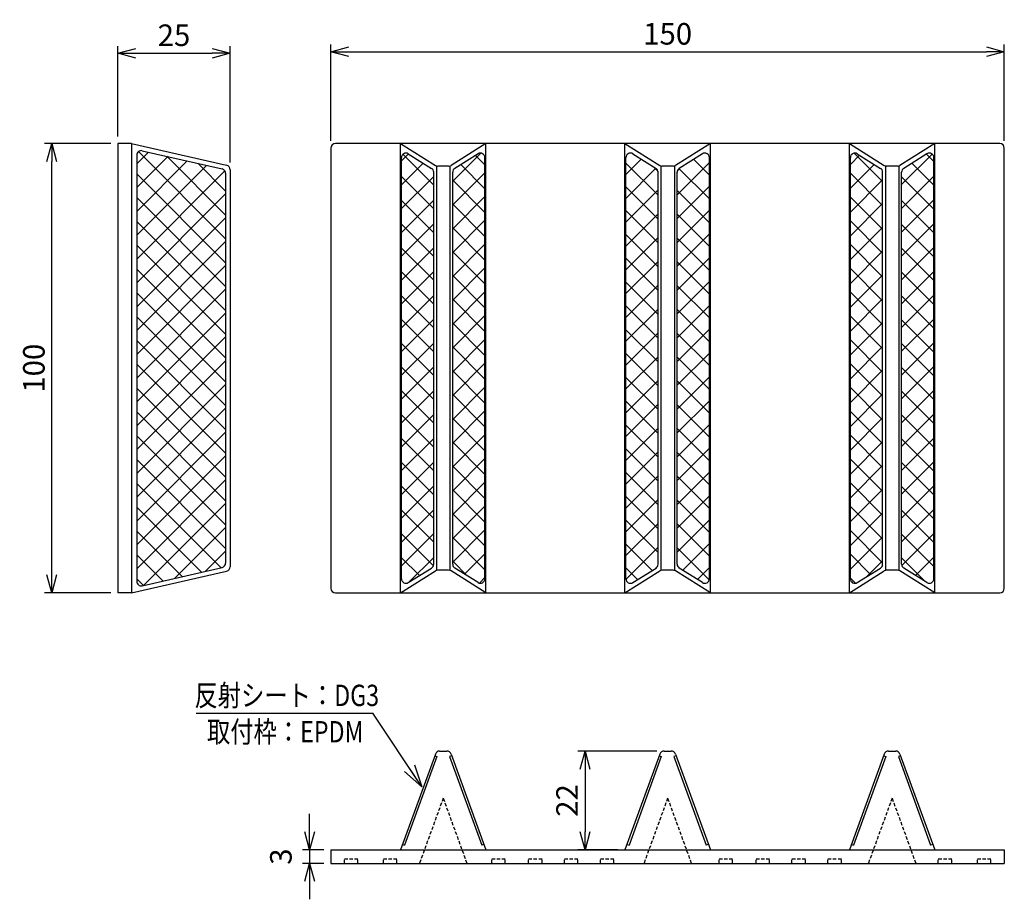
# Model space of a CAD drawing. Extents: x 1194 to 3183, y 350 to 2216.
# Drawn here: x 2571 to 2790, y 2020 to 2216 of the extents above; entities that cross this region are included whole.
import ezdxf
from ezdxf.enums import TextEntityAlignment as Align

# ---------------------------------------------------------------- set-up
doc = ezdxf.new("R2010")
doc.units = 0
doc.header["$MEASUREMENT"] = 0
doc.linetypes.add('HIDDEN', pattern=[0.375, 0.25, -0.125])
doc.layers.get('0').update_dxf_attribs({"linetype": 'CONTINUOUS'})
doc.layers.get('DEFPOINTS').update_dxf_attribs({"linetype": 'CONTINUOUS'})
doc.layers.add('NSLAY001', color=7, linetype='CONTINUOUS')
doc.layers.add('NSLAY003', color=4, linetype='HIDDEN')
doc.styles.add('DIM', font='romans.shx', dxfattribs={"width": 0.8, "bigfont": 'extfont.shx'})
doc.styles.get("Standard").update_dxf_attribs({"font": 'romans.shx', "bigfont": 'extfont.shx'})
doc.dimstyles.new('DIM-1', dxfattribs={"dimtxt": 3, "dimasz": 2.5, "dimexe": 1, "dimexo": 1, "dimgap": 1, "dimtad": 1, "dimdec": 1, "dimdsep": 46, "dimtxsty": 'DIM', "dimblk": 'OPEN30', "dimcen": 0, "dimclrd": 3, "dimclre": 3, "dimclrt": 6, "dimaunit": 1, "dimadec": 0, "dimazin": 0, "dimtfac": 1, "dimtdec": 1, "dimtmove": 2, "dimatfit": 3, "dimldrblk": 'OPEN30', "dimfxl": 1, "dimtolj": 1, "dimtzin": 0, "dimarcsym": 0})
doc.dimstyles.new('DIM-2 横', dxfattribs={"dimscale": 1.6, "dimtxt": 3, "dimasz": 2.5, "dimexe": 1, "dimexo": 1, "dimgap": 1, "dimtad": 1, "dimdec": 1, "dimdsep": 46, "dimtxsty": 'DIM', "dimblk": 'OPEN30', "dimcen": 0, "dimclrd": 3, "dimclre": 3, "dimclrt": 6, "dimaunit": 1, "dimadec": 0, "dimazin": 0, "dimtfac": 1, "dimtdec": 1, "dimtmove": 2, "dimatfit": 3, "dimldrblk": 'OPEN30', "dimfxl": 1, "dimtolj": 1, "dimtzin": 0, "dimarcsym": 0})

# ---------------------------------------------------------------- blocks, each defined once
blk = doc.blocks.new('_Open30')
at = {"color": 0, "lineweight": -2}
for p, q in [((-1, 0.268), (0, 0)), ((0, 0), (-1, -0.268)), ((0, 0), (-1, 0))]:
    blk.add_line(p, q, dxfattribs=at)
blk = doc.blocks.new('*D32')
at = {"layer": 'DEFPOINTS', "color": 0, "transparency": 16777216}
for p in [(2578.16, 2187.91), (2592.88, 2187.91), (2592.88, 2087.91)]:
    blk.add_point(p, dxfattribs=at)
at = {"layer": 'NSLAY001', "color": 3, "lineweight": -2, "transparency": 16777216}
for p, q in [((2591.28, 2187.91), (2576.56, 2187.91)), ((2578.16, 2091.91), (2578.16, 2183.91)), ((2591.28, 2087.91), (2576.56, 2087.91))]:
    blk.add_line(p, q, dxfattribs=at)
at = {"layer": 'NSLAY001', "color": 3, "lineweight": -2, "transparency": 16777216, "xscale": 4, "yscale": 4, "zscale": 4}
for p, rotation in [((2578.16, 2187.91), 90), ((2578.16, 2087.91), 270)]:
    blk.add_blockref('_Open30', p, dxfattribs=dict(at, rotation=rotation))
at = {"layer": 'NSLAY001', "color": 6, "transparency": 16777216, "insert": (2574.16, 2137.91), "char_height": 4.8, "attachment_point": 5, "rotation": 90, "style": 'DIM'}
blk.add_mtext('\\A1;100', dxfattribs=at)
blk = doc.blocks.new('*D34')
at = {"layer": 'DEFPOINTS', "color": 0, "transparency": 16777216}
for p in [(2640.35, 2030.66), (2635.59, 2027.66), (2640.35, 2027.66)]:
    blk.add_point(p, dxfattribs=at)
at = {"layer": 'NSLAY001', "color": 3, "lineweight": -2, "transparency": 16777216}
for p, q in [((2635.59, 2034.66), (2635.59, 2038.66)), ((2638.75, 2030.66), (2633.99, 2030.66)), ((2635.59, 2030.66), (2635.59, 2027.66)), ((2638.75, 2027.66), (2633.99, 2027.66)), ((2635.59, 2023.66), (2635.59, 2019.66))]:
    blk.add_line(p, q, dxfattribs=at)
at = {"layer": 'NSLAY001', "color": 3, "lineweight": -2, "transparency": 16777216, "xscale": 4, "yscale": 4, "zscale": 4}
for p, rotation in [((2635.59, 2030.66), 270), ((2635.59, 2027.66), 90)]:
    blk.add_blockref('_Open30', p, dxfattribs=dict(at, rotation=rotation))
at = {"layer": 'NSLAY001', "color": 6, "transparency": 16777216, "insert": (2629.19, 2029.16), "char_height": 4.8, "attachment_point": 5, "rotation": 90, "style": 'DIM'}
blk.add_mtext('\\A1;3', dxfattribs=at)
blk = doc.blocks.new('*D30')
at = {"layer": 'DEFPOINTS', "color": 0, "transparency": 16777216}
for p in [(2714.55, 2052.66), (2696.94, 2030.66), (2705.84, 2030.66)]:
    blk.add_point(p, dxfattribs=at)
at = {"layer": 'NSLAY001', "color": 3, "lineweight": -2, "transparency": 16777216}
for p, q in [((2712.95, 2052.66), (2695.34, 2052.66)), ((2696.94, 2048.66), (2696.94, 2034.66)), ((2704.24, 2030.66), (2695.34, 2030.66))]:
    blk.add_line(p, q, dxfattribs=at)
at = {"layer": 'NSLAY001', "color": 3, "lineweight": -2, "transparency": 16777216, "xscale": 4, "yscale": 4, "zscale": 4}
for p, rotation in [((2696.94, 2052.66), 90), ((2696.94, 2030.66), 270)]:
    blk.add_blockref('_Open30', p, dxfattribs=dict(at, rotation=rotation))
at = {"layer": 'NSLAY001', "color": 6, "transparency": 16777216, "insert": (2692.94, 2041.66), "char_height": 4.8, "attachment_point": 5, "rotation": 90, "style": 'DIM'}
blk.add_mtext('\\A1;22', dxfattribs=at)
blk = doc.blocks.new('*D31')
at = {"layer": 'DEFPOINTS', "color": 0, "transparency": 16777216}
for p in [(2790.35, 2208.36), (2640.35, 2186.91), (2790.35, 2186.91)]:
    blk.add_point(p, dxfattribs=at)
at = {"layer": 'NSLAY001', "color": 3, "lineweight": -2, "transparency": 16777216}
for p, q in [((2640.35, 2188.51), (2640.35, 2209.96)), ((2790.35, 2188.51), (2790.35, 2209.96)), ((2644.35, 2208.36), (2786.35, 2208.36))]:
    blk.add_line(p, q, dxfattribs=at)
at = {"layer": 'NSLAY001', "color": 3, "lineweight": -2, "transparency": 16777216, "xscale": 4, "yscale": 4, "zscale": 4, "rotation": 180}
blk.add_blockref('_Open30', (2640.35, 2208.36), dxfattribs=at)
at = {"layer": 'NSLAY001', "color": 3, "lineweight": -2, "transparency": 16777216, "xscale": 4, "yscale": 4, "zscale": 4}
blk.add_blockref('_Open30', (2790.35, 2208.36), dxfattribs=at)
at = {"layer": 'NSLAY001', "color": 6, "transparency": 16777216, "insert": (2715.35, 2212.36), "char_height": 4.8, "attachment_point": 5, "style": 'DIM'}
blk.add_mtext('\\A1;150', dxfattribs=at)
blk = doc.blocks.new('*D35')
at = {"layer": 'DEFPOINTS', "color": 0, "transparency": 16777216}
for p in [(2617.88, 2208.04), (2592.88, 2187.91), (2617.88, 2182.11)]:
    blk.add_point(p, dxfattribs=at)
at = {"layer": 'NSLAY001', "color": 3, "lineweight": -2, "transparency": 16777216}
for p, q in [((2592.88, 2189.51), (2592.88, 2209.64)), ((2617.88, 2183.71), (2617.88, 2209.64)), ((2596.88, 2208.04), (2613.88, 2208.04))]:
    blk.add_line(p, q, dxfattribs=at)
at = {"layer": 'NSLAY001', "color": 3, "lineweight": -2, "transparency": 16777216, "xscale": 4, "yscale": 4, "zscale": 4, "rotation": 180}
blk.add_blockref('_Open30', (2592.88, 2208.04), dxfattribs=at)
at = {"layer": 'NSLAY001', "color": 3, "lineweight": -2, "transparency": 16777216, "xscale": 4, "yscale": 4, "zscale": 4}
blk.add_blockref('_Open30', (2617.88, 2208.04), dxfattribs=at)
at = {"layer": 'NSLAY001', "color": 6, "transparency": 16777216, "insert": (2605.38, 2212.04), "char_height": 4.8, "attachment_point": 5, "style": 'DIM'}
blk.add_mtext('\\A1;25', dxfattribs=at)

msp = doc.modelspace()

# ---------------------------------------------------------------- hatches: boundary and pattern name
at = {"layer": 'NSLAY001'}
h = msp.add_hatch(dxfattribs=at)
h.set_pattern_fill('ANSI37', color=2, scale=30, style=0)
h.paths.add_polyline_path([(2616.88, 2181.32, 0.350174), (2616.1, 2182.29), (2598.3, 2186.34, 0.48129), (2597.08, 2185.36), (2597.08, 2090.46, 0.48129), (2598.3, 2089.49), (2616.1, 2093.53, 0.350174), (2616.88, 2094.51)])
h.paths.add_polyline_path([(2656.05, 2091.03, 0.588938), (2657.58, 2090.18), (2662.76, 2093.41, 0.258703), (2663.23, 2094.26), (2663.23, 2181.56, 0.258703), (2662.76, 2182.41), (2657.58, 2185.65, 0.588938), (2656.05, 2184.8)])
h.paths.add_polyline_path([(2674.65, 2184.8, 0.588938), (2673.12, 2185.65), (2667.93, 2182.41, 0.258703), (2667.46, 2181.56), (2667.46, 2094.26, 0.258703), (2667.93, 2093.41), (2673.12, 2090.18, 0.588938), (2674.65, 2091.03)])
h.paths.add_polyline_path([(2706.05, 2091.03, 0.588938), (2707.58, 2090.18), (2712.76, 2093.41, 0.258703), (2713.23, 2094.26), (2713.23, 2181.56, 0.258703), (2712.76, 2182.41), (2707.58, 2185.65, 0.588938), (2706.05, 2184.8)])
h.paths.add_polyline_path([(2717.46, 2094.26, 0.258703), (2717.93, 2093.41), (2723.12, 2090.18, 0.588938), (2724.65, 2091.03), (2724.65, 2184.8, 0.588938), (2723.12, 2185.65), (2717.93, 2182.41, 0.258703), (2717.46, 2181.56)])
h.paths.add_polyline_path([(2763.23, 2181.56, 0.258703), (2762.76, 2182.41), (2757.58, 2185.65, 0.588938), (2756.05, 2184.8), (2756.05, 2091.03, 0.588938), (2757.58, 2090.18), (2762.76, 2093.41, 0.258703), (2763.23, 2094.26)])
h.paths.add_polyline_path([(2774.65, 2184.8, 0.588938), (2773.12, 2185.65), (2767.93, 2182.41, 0.258703), (2767.46, 2181.56), (2767.46, 2094.26, 0.258703), (2767.93, 2093.41), (2773.12, 2090.18, 0.588938), (2774.65, 2091.03)])

# ---------------------------------------------------------------- linework, layer by layer
for p, q in [((2592.88, 2187.91), (2592.88, 2087.91)), ((2595.88, 2187.91), (2592.88, 2187.91)), ((2595.88, 2187.91), (2595.88, 2087.91)), ((2595.88, 2187.91), (2617.1, 2183.09)), ((2640.35, 2186.91), (2640.35, 2088.91)), ((2789.35, 2187.91), (2641.35, 2187.91)), ((2655.84, 2087.91), (2655.84, 2187.91)), ((2655.84, 2187.91), (2663.61, 2183.06)), ((2674.86, 2187.91), (2667.09, 2183.06)), ((2674.86, 2087.91), (2674.86, 2187.91)), ((2705.84, 2087.91), (2705.84, 2187.91)), ((2705.84, 2187.91), (2713.61, 2183.06)), ((2724.86, 2187.91), (2717.09, 2183.06)), ((2724.86, 2087.91), (2724.86, 2187.91)), ((2755.84, 2087.91), (2755.84, 2187.91)), ((2755.84, 2187.91), (2763.61, 2183.06)), ((2774.86, 2187.91), (2767.09, 2183.06)), ((2774.86, 2087.91), (2774.86, 2187.91)), ((2790.35, 2088.91), (2790.35, 2186.91)), ((2597.08, 2185.36), (2597.08, 2090.46)), ((2598.3, 2186.34), (2616.1, 2182.29)), ((2656.05, 2091.03), (2656.05, 2184.8)), ((2657.58, 2185.65), (2662.76, 2182.41)), ((2673.12, 2185.65), (2667.93, 2182.41)), ((2674.65, 2091.03), (2674.65, 2184.8)), ((2706.05, 2091.03), (2706.05, 2184.8)), ((2707.58, 2185.65), (2712.76, 2182.41)), ((2723.12, 2185.65), (2717.93, 2182.41)), ((2724.65, 2091.03), (2724.65, 2184.8)), ((2756.05, 2091.03), (2756.05, 2184.8)), ((2757.58, 2185.65), (2762.76, 2182.41)), ((2773.12, 2185.65), (2767.93, 2182.41)), ((2774.65, 2091.03), (2774.65, 2184.8)), ((2663.85, 2182.95), (2663.85, 2092.87)), ((2666.56, 2182.91), (2664.13, 2182.91)), ((2666.85, 2182.95), (2666.85, 2092.87)), ((2713.85, 2182.95), (2713.85, 2092.87)), ((2716.56, 2182.91), (2714.13, 2182.91)), ((2716.85, 2182.95), (2716.85, 2092.87)), ((2763.85, 2182.95), (2763.85, 2092.87)), ((2766.56, 2182.91), (2764.13, 2182.91)), ((2766.85, 2182.95), (2766.85, 2092.87)), ((2616.88, 2181.32), (2616.88, 2094.51)), ((2617.88, 2182.11), (2617.88, 2093.71)), ((2663.23, 2094.26), (2663.23, 2181.56)), ((2667.46, 2094.26), (2667.46, 2181.56)), ((2713.23, 2094.26), (2713.23, 2181.56)), ((2717.46, 2094.26), (2717.46, 2181.56)), ((2763.23, 2094.26), (2763.23, 2181.56)), ((2767.46, 2094.26), (2767.46, 2181.56)), ((2595.88, 2087.91), (2617.1, 2092.74)), ((2598.3, 2089.49), (2616.1, 2093.53)), ((2655.84, 2087.91), (2663.61, 2092.76)), ((2657.58, 2090.18), (2662.76, 2093.41)), ((2666.56, 2092.91), (2664.13, 2092.91)), ((2674.86, 2087.91), (2667.09, 2092.76)), ((2673.12, 2090.18), (2667.93, 2093.41)), ((2705.84, 2087.91), (2713.61, 2092.76)), ((2707.58, 2090.18), (2712.76, 2093.41)), ((2716.56, 2092.91), (2714.13, 2092.91)), ((2724.86, 2087.91), (2717.09, 2092.76)), ((2723.12, 2090.18), (2717.93, 2093.41)), ((2755.84, 2087.91), (2763.61, 2092.76)), ((2757.58, 2090.18), (2762.76, 2093.41)), ((2766.56, 2092.91), (2764.13, 2092.91)), ((2774.86, 2087.91), (2767.09, 2092.76)), ((2773.12, 2090.18), (2767.93, 2093.41)), ((2595.88, 2087.91), (2592.88, 2087.91)), ((2641.35, 2087.91), (2789.35, 2087.91)), ((2663.61, 2052), (2655.84, 2030.66)), ((2663.94, 2051.45), (2656.76, 2031.72)), ((2663.47, 2051.63), (2663.94, 2051.45)), ((2664.55, 2052.66), (2666.15, 2052.66)), ((2667.22, 2051.63), (2666.75, 2051.45)), ((2666.75, 2051.45), (2673.94, 2031.72)), ((2667.09, 2052), (2674.86, 2030.66)), ((2713.61, 2052), (2705.84, 2030.66)), ((2713.94, 2051.45), (2706.76, 2031.72)), ((2713.47, 2051.63), (2713.94, 2051.45)), ((2714.55, 2052.66), (2716.15, 2052.66)), ((2717.22, 2051.63), (2716.75, 2051.45)), ((2716.75, 2051.45), (2723.94, 2031.72)), ((2717.09, 2052), (2724.86, 2030.66)), ((2763.61, 2052), (2755.84, 2030.66)), ((2763.94, 2051.45), (2756.76, 2031.72)), ((2763.47, 2051.63), (2763.94, 2051.45)), ((2764.55, 2052.66), (2766.15, 2052.66)), ((2767.22, 2051.63), (2766.75, 2051.45)), ((2766.75, 2051.45), (2773.94, 2031.72)), ((2767.09, 2052), (2774.86, 2030.66)), ((2656.29, 2031.89), (2656.76, 2031.72)), ((2674.41, 2031.89), (2673.94, 2031.72)), ((2706.29, 2031.89), (2706.76, 2031.72)), ((2724.41, 2031.89), (2723.94, 2031.72)), ((2756.29, 2031.89), (2756.76, 2031.72)), ((2774.41, 2031.89), (2773.94, 2031.72)), ((2640.35, 2030.66), (2790.35, 2030.66)), ((2640.35, 2030.66), (2640.35, 2027.66)), ((2790.35, 2030.66), (2790.35, 2027.66)), ((2640.35, 2027.66), (2790.35, 2027.66))]:
    msp.add_line(p, q, dxfattribs=at)
at = {"layer": 'NSLAY001', "color": 3}
msp.add_line((2610.32, 2061.1), (2649.67, 2061.1), dxfattribs=at)
at = {"layer": 'NSLAY001'}
for centre, start, end in [((2641.35, 2186.91), 90, 180), ((2789.35, 2186.91), 0, 90), ((2598.08, 2185.36), 77.1957, 180), ((2657.05, 2184.8), 58.0182, 180), ((2673.65, 2184.8), 0, 121.9818), ((2707.05, 2184.8), 58.0182, 180), ((2723.65, 2184.8), 0, 121.9818), ((2757.05, 2184.8), 58.0182, 180), ((2773.65, 2184.8), 0, 121.9818), ((2616.88, 2182.11), 0, 77.1957), ((2664.13, 2183.91), 238.0182, 270), ((2666.56, 2183.91), 270, 301.9818), ((2714.13, 2183.91), 238.0182, 270), ((2716.56, 2183.91), 270, 301.9818), ((2764.13, 2183.91), 238.0182, 270), ((2766.56, 2183.91), 270, 301.9818), ((2615.88, 2181.32), 0, 77.1957), ((2662.23, 2181.56), 0, 58.0182), ((2668.46, 2181.56), 121.9818, 180), ((2712.23, 2181.56), 0, 58.0182), ((2718.46, 2181.56), 121.9818, 180), ((2762.23, 2181.56), 0, 58.0182), ((2768.46, 2181.56), 121.9818, 180), ((2615.88, 2094.51), 282.8043, 0), ((2616.88, 2093.71), 282.8043, 0), ((2662.23, 2094.26), 301.9818, 0), ((2664.13, 2091.91), 90, 121.9818), ((2666.56, 2091.91), 58.0182, 90), ((2668.46, 2094.26), 180, 238.0182), ((2712.23, 2094.26), 301.9818, 0), ((2714.13, 2091.91), 90, 121.9818), ((2716.56, 2091.91), 58.0182, 90), ((2718.46, 2094.26), 180, 238.0182), ((2762.23, 2094.26), 301.9818, 0), ((2764.13, 2091.91), 90, 121.9818), ((2766.56, 2091.91), 58.0182, 90), ((2768.46, 2094.26), 180, 238.0182), ((2598.08, 2090.46), 180, 282.8043), ((2657.05, 2091.03), 180, 301.9818), ((2673.65, 2091.03), 238.0182, 0), ((2707.05, 2091.03), 180, 301.9818), ((2723.65, 2091.03), 238.0182, 0), ((2757.05, 2091.03), 180, 301.9818), ((2773.65, 2091.03), 238.0182, 0), ((2641.35, 2088.91), 180, 270), ((2789.35, 2088.91), 270, 0), ((2664.55, 2051.66), 90, 160), ((2666.15, 2051.66), 20, 90), ((2714.55, 2051.66), 90, 160), ((2716.15, 2051.66), 20, 90), ((2764.55, 2051.66), 90, 160), ((2766.15, 2051.66), 20, 90)]:
    msp.add_arc(centre, 1, start, end, dxfattribs=at)
at = {"layer": 'NSLAY003', "ltscale": 3}
for p, q in [((2665.35, 2042.16), (2660.07, 2027.66)), ((2665.35, 2042.16), (2670.63, 2027.66)), ((2715.35, 2042.16), (2710.07, 2027.66)), ((2715.35, 2042.16), (2720.63, 2027.66)), ((2765.35, 2042.16), (2760.07, 2027.66)), ((2765.35, 2042.16), (2770.63, 2027.66)), ((2643.35, 2028.66), (2646.35, 2028.66)), ((2643.35, 2027.66), (2643.35, 2028.66)), ((2646.35, 2027.66), (2646.35, 2028.66)), ((2652.05, 2028.66), (2655.05, 2028.66)), ((2652.05, 2027.66), (2652.05, 2028.66)), ((2655.05, 2027.66), (2655.05, 2028.66)), ((2676.15, 2028.66), (2679.15, 2028.66)), ((2676.15, 2027.66), (2676.15, 2028.66)), ((2679.15, 2027.66), (2679.15, 2028.66)), ((2684.37, 2028.66), (2687.37, 2028.66)), ((2684.37, 2027.66), (2684.37, 2028.66)), ((2687.37, 2027.66), (2687.37, 2028.66)), ((2692.37, 2028.66), (2695.37, 2028.66)), ((2692.37, 2027.66), (2692.37, 2028.66)), ((2695.37, 2027.66), (2695.37, 2028.66)), ((2700.37, 2028.66), (2703.37, 2028.66)), ((2700.37, 2027.66), (2700.37, 2028.66)), ((2703.37, 2027.66), (2703.37, 2028.66)), ((2726.83, 2028.66), (2729.83, 2028.66)), ((2726.83, 2027.66), (2726.83, 2028.66)), ((2729.83, 2027.66), (2729.83, 2028.66)), ((2735.05, 2028.66), (2738.05, 2028.66)), ((2735.05, 2027.66), (2735.05, 2028.66)), ((2738.05, 2027.66), (2738.05, 2028.66)), ((2743.05, 2028.66), (2746.05, 2028.66)), ((2743.05, 2027.66), (2743.05, 2028.66)), ((2746.05, 2027.66), (2746.05, 2028.66)), ((2751.05, 2028.66), (2754.05, 2028.66)), ((2751.05, 2027.66), (2751.05, 2028.66)), ((2754.05, 2027.66), (2754.05, 2028.66)), ((2775.65, 2028.66), (2778.65, 2028.66)), ((2775.65, 2027.66), (2775.65, 2028.66)), ((2778.65, 2027.66), (2778.65, 2028.66)), ((2784.35, 2028.66), (2787.35, 2028.66)), ((2784.35, 2027.66), (2784.35, 2028.66)), ((2787.35, 2027.66), (2787.35, 2028.66))]:
    msp.add_line(p, q, dxfattribs=at)

# ---------------------------------------------------------------- texts
at = {"layer": 'NSLAY001', "color": 6, "width": 0.8}
for s, p in [('反射シート：DG3', (2630.51, 2065.06)), ('取付枠：EPDM', (2630.16, 2056.96))]:
    msp.add_text(s, height=4.752, dxfattribs=at).set_placement(p, align=Align.MIDDLE_CENTER)

# ---------------------------------------------------------------- dimensions: what is measured, and where the dimension line sits
at = {"layer": 'NSLAY001'}
for base, p1, p2, picture, middle in [((2790.35, 2208.36), (2640.35, 2186.91), (2790.35, 2186.91), '*D31', (2715.35, 2212.36)), ((2617.88, 2208.04), (2592.88, 2187.91), (2617.88, 2182.11), '*D35', (2605.38, 2212.04))]:
    dim = msp.add_linear_dim(base=base, p1=p1, p2=p2, dimstyle='DIM-2 横', dxfattribs=at)
    dim.commit()
    dim.dimension.update_dxf_attribs({"geometry": picture, "text_midpoint": middle})
for base, p1, p2, picture, middle in [((2578.16, 2187.91), (2592.88, 2087.91), (2592.88, 2187.91), '*D32', (2574.16, 2137.91)), ((2696.94, 2030.66), (2714.55, 2052.66), (2705.84, 2030.66), '*D30', (2692.94, 2041.66)), ((2635.59, 2027.66), (2640.35, 2030.66), (2640.35, 2027.66), '*D34', (2629.19, 2029.16))]:
    dim = msp.add_linear_dim(base=base, p1=p1, p2=p2, angle=90, dimstyle='DIM-2 横', dxfattribs=at)
    dim.commit()
    dim.dimension.update_dxf_attribs({"geometry": picture, "text_midpoint": middle})

# ---------------------------------------------------------------- leaders
msp.add_leader([(2660.61, 2044.72), (2649.67, 2061.1)], dimstyle='DIM-1', override={"dimasz": 5}, dxfattribs=at)

doc.saveas('drawing.dxf')
